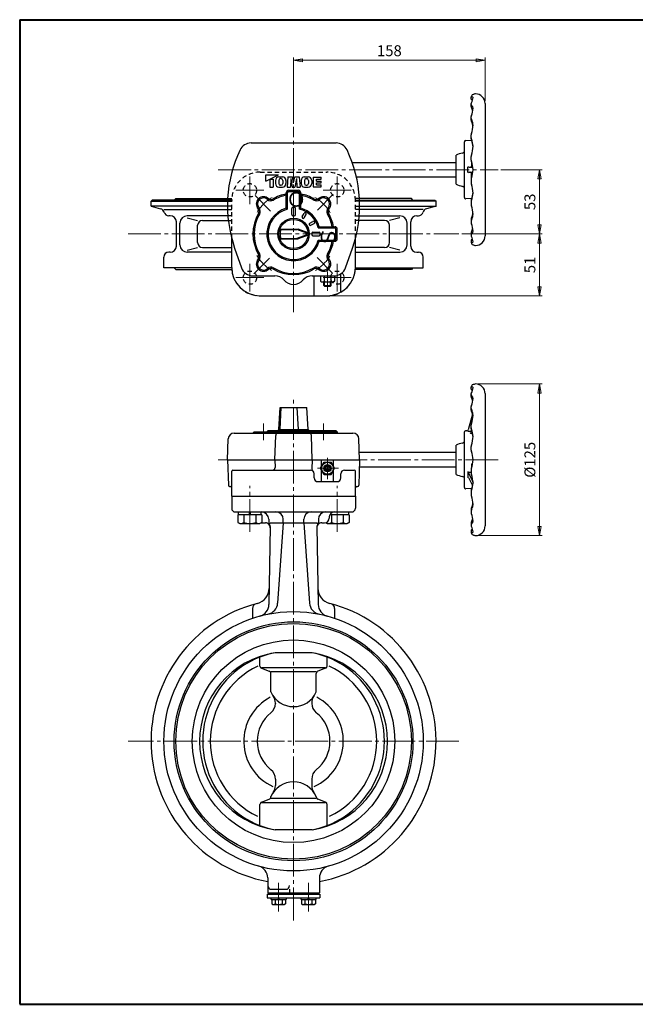
# Model space of a CAD drawing. Extents: x -180 to 960, y -138 to 673.
# Drawn here: x -180 to 328, y -138 to 673 of the extents above; entities that cross this region are included whole.
import ezdxf

# ---------------------------------------------------------------- set-up
doc = ezdxf.new("R2010")
doc.units = 0
doc.header["$LTSCALE"] = 3
doc.header["$MEASUREMENT"] = 0
doc.linetypes.add('CENTER', pattern=[12, 9, -1, 1, -1])
doc.linetypes.add('DASHED', pattern=[2, 1.2, -0.8])
doc.layers.get('0').update_dxf_attribs({"linetype": 'CONTINUOUS'})
doc.layers.get('Defpoints').update_dxf_attribs({"linetype": 'CONTINUOUS'})
for name, color, linetype in [('1', 7, 'CONTINUOUS'), ('2', 7, 'CONTINUOUS'), ('20', 7, 'CONTINUOUS'), ('5', 7, 'CONTINUOUS')]:
    doc.layers.add(name, color=color, linetype=linetype)
doc.styles.get("Standard").update_dxf_attribs({"font": 'simplex.shx', "bigfont": 'BIGFONT.shx'})
doc.dimstyles.new('STD （1／3）', dxfattribs={"dimscale": 3, "dimtxt": 3, "dimasz": 2.5, "dimexe": 0.75, "dimexo": 0.75, "dimgap": 0.75, "dimtad": 1, "dimdsep": 46, "dimtxsty": 'STANDARD', "dimblk": 'CLOSED', "dimcen": 2.5, "dimclrd": 6, "dimclre": 6, "dimclrt": 2, "dimadec": 0, "dimazin": 2, "dimtfac": 1, "dimtmove": 0, "dimatfit": 3, "dimldrblk": 'CLOSED', "dimfxl": 1, "dimlwd": 13, "dimlwe": 13, "dimarcsym": 0})

# ---------------------------------------------------------------- blocks, each defined once
blk = doc.blocks.new('_Closed')
at = {"color": 0, "linetype": 'ByBlock', "lineweight": -2}
for p, q in [((-1, 0.17), (0, 0)), ((-1, 0.17), (-1, -0.17)), ((0, 0), (-1, -0.17)), ((0, 0), (-1, 0))]:
    blk.add_line(p, q, dxfattribs=at)
blk = doc.blocks.new('*D11')
at = {"layer": '5', "color": 6, "lineweight": 13}
for p, q in [((184.497519, 496.385302), (250.874589, 496.385302)), ((248.624589, 452.885302), (248.624589, 488.885302)), ((75.577968, 445.385302), (250.874589, 445.385302))]:
    blk.add_line(p, q, dxfattribs=at)
at = {"layer": 'Defpoints', "color": 0}
for p in [(182.247519, 496.385302), (248.624589, 496.385302), (73.327968, 445.385302)]:
    blk.add_point(p, dxfattribs=at)
at = {"layer": '5', "color": 6, "lineweight": 13, "xscale": 7.5, "yscale": 7.5, "zscale": 7.5}
for p, rotation in [((248.624589, 496.385302), 90), ((248.624589, 445.385302), 270)]:
    blk.add_blockref('_Closed', p, dxfattribs=dict(at, rotation=rotation))
at = {"layer": '5', "color": 2, "lineweight": 13, "insert": (241.874589, 470.885302), "char_height": 9, "attachment_point": 5, "rotation": 90}
blk.add_mtext('51', dxfattribs=at)
blk = doc.blocks.new('*D12')
at = {"layer": '5', "color": 6, "lineweight": 13}
for p, q in [((216.787653, 549.3853), (250.874589, 549.3853)), ((248.624589, 503.885302), (248.624589, 541.8853)), ((184.497519, 496.385302), (250.874589, 496.385302))]:
    blk.add_line(p, q, dxfattribs=at)
at = {"layer": 'Defpoints', "color": 0}
for p in [(214.537653, 549.3853), (248.624589, 549.3853), (182.247519, 496.385302)]:
    blk.add_point(p, dxfattribs=at)
at = {"layer": '5', "color": 6, "lineweight": 13, "xscale": 7.5, "yscale": 7.5, "zscale": 7.5}
for p, rotation in [((248.624589, 549.3853), 90), ((248.624589, 496.385302), 270)]:
    blk.add_blockref('_Closed', p, dxfattribs=dict(at, rotation=rotation))
at = {"layer": '5', "color": 2, "lineweight": 13, "insert": (241.874589, 522.885301), "char_height": 9, "attachment_point": 5, "rotation": 90}
blk.add_mtext('53', dxfattribs=at)
blk = doc.blocks.new('*D16')
at = {"layer": '5', "color": 6, "lineweight": 13}
for p, q in [((45.83, 587.07), (45.83, 641.77)), ((203.83, 606.14), (203.83, 641.77)), ((53.33, 639.52), (196.33, 639.52))]:
    blk.add_line(p, q, dxfattribs=at)
at = {"layer": 'Defpoints', "color": 0}
for p in [(203.83, 639.52), (203.83, 603.89), (45.83, 584.82)]:
    blk.add_point(p, dxfattribs=at)
at = {"layer": '5', "color": 6, "lineweight": 13, "xscale": 7.5, "yscale": 7.5, "zscale": 7.5, "rotation": 180}
blk.add_blockref('_Closed', (45.83, 639.52), dxfattribs=at)
at = {"layer": '5', "color": 6, "lineweight": 13, "xscale": 7.5, "yscale": 7.5, "zscale": 7.5}
blk.add_blockref('_Closed', (203.83, 639.52), dxfattribs=at)
at = {"layer": '5', "color": 2, "lineweight": 13, "insert": (124.83, 646.27), "char_height": 9, "attachment_point": 5}
blk.add_mtext('158', dxfattribs=at)
blk = doc.blocks.new('*D17')
at = {"layer": '5', "color": 6, "lineweight": 13}
for p, q in [((198.08, 372.79), (250.87, 372.79)), ((248.62, 365.29), (248.62, 255.29)), ((198.08, 247.79), (250.87, 247.79))]:
    blk.add_line(p, q, dxfattribs=at)
at = {"layer": 'Defpoints', "color": 0}
for p in [(195.83, 372.79), (195.83, 247.79), (248.62, 247.79)]:
    blk.add_point(p, dxfattribs=at)
at = {"layer": '5', "color": 6, "lineweight": 13, "xscale": 7.5, "yscale": 7.5, "zscale": 7.5}
for p, rotation in [((248.62, 372.79), 90), ((248.62, 247.79), 270)]:
    blk.add_blockref('_Closed', p, dxfattribs=dict(at, rotation=rotation))
at = {"layer": '5', "color": 2, "lineweight": 13, "insert": (241.87, 310.29), "char_height": 9, "attachment_point": 5, "rotation": 90}
blk.add_mtext('%%c125', dxfattribs=at)

msp = doc.modelspace()

# ---------------------------------------------------------------- linework, layer by layer
at = {"layer": '1', "color": 2, "linetype": 'CENTER', "lineweight": 13}
for p, q in [((9.828, 520.885), (9.828, 543.885)), ((81.828, 520.885), (81.828, 543.885)), ((21.328, 532.385), (-1.672, 532.385)), ((70.328, 532.385), (93.328, 532.385)), ((-90.592, 496.385), (182.248, 496.385)), ((9.828, 471.885), (9.828, 448.885)), ((81.828, 471.885), (81.828, 448.885)), ((21.328, 460.385), (-1.672, 460.385)), ((70.328, 460.385), (93.328, 460.385)), ((45.828, -69.297), (45.828, 361.914)), ((182.248, 78.285), (-90.592, 78.285)), ((33.552, -38.334), (33.552, -61.898)), ((58.104, -38.334), (58.104, -61.898))]:
    msp.add_line(p, q, dxfattribs=at)
at = {"layer": '1', "linetype": 'DASHED'}
for p, q in [((18.328, 547.385), (73.328, 547.385)), ((-8.611, 523.385), (-5.172, 523.385)), ((-5.167, 524.385), (-8.573, 524.385)), ((-8.506, 525.735), (-5.099, 525.735)), ((-5.172, 468.885), (-5.172, 523.885)), ((100.161, 525.735), (96.755, 525.735)), ((96.823, 524.385), (100.228, 524.385)), ((96.828, 468.885), (96.828, 523.885)), ((100.267, 523.385), (96.828, 523.385)), ((-5.172, 519.285), (-8.671, 519.285)), ((-8.62, 516.445), (-5.172, 516.445)), ((-5.172, 511.385), (-8.34, 511.385)), ((96.828, 519.285), (100.327, 519.285)), ((100.276, 516.445), (96.828, 516.445)), ((96.828, 511.385), (99.996, 511.385)), ((-7.964, 507.527), (-5.172, 507.527)), ((99.619, 507.527), (96.828, 507.527)), ((18.328, 445.385), (73.328, 445.385))]:
    msp.add_line(p, q, dxfattribs=at)
at = {"layer": '1'}
for p, q in [((-70.672, 524.385), (-71.672, 523.385)), ((-71.672, 519.285), (-71.672, 523.385)), ((-71.672, 523.385), (-8.611, 523.385)), ((-8.573, 524.385), (-70.672, 524.385)), ((-52.672, 524.385), (-51.322, 525.735)), ((-51.322, 525.735), (-8.506, 525.735)), ((142.978, 525.735), (100.161, 525.735)), ((100.228, 524.385), (162.328, 524.385)), ((163.328, 523.385), (100.267, 523.385)), ((144.328, 524.385), (142.978, 525.735)), ((162.328, 524.385), (163.328, 523.385)), ((163.328, 519.285), (163.328, 523.385)), ((-71.672, 519.285), (-63.761, 517.165)), ((-8.671, 519.285), (-71.672, 519.285)), ((-61.072, 516.445), (-8.62, 516.445)), ((-55.821, 511.385), (-57.072, 511.385)), ((-8.34, 511.385), (-41.821, 511.385)), ((99.996, 511.385), (133.477, 511.385)), ((152.728, 516.445), (100.276, 516.445)), ((100.327, 519.285), (163.328, 519.285)), ((147.477, 511.385), (148.728, 511.385)), ((163.328, 519.285), (155.417, 517.165)), ((-50.821, 486.385), (-50.821, 506.385)), ((-47.821, 487.385), (-47.821, 505.385)), ((-41.821, 509.797), (-33.243, 507.527)), ((-33.243, 489.244), (-33.243, 503.527)), ((-29.243, 507.527), (-7.964, 507.527)), ((120.899, 507.527), (99.619, 507.527)), ((133.477, 509.797), (124.899, 507.527)), ((124.899, 489.244), (124.899, 503.527)), ((139.477, 487.385), (139.477, 505.385)), ((142.477, 486.385), (142.477, 506.385)), ((-55.821, 481.385), (-57.072, 481.385)), ((-41.821, 482.973), (-33.243, 485.244)), ((-5.172, 481.385), (-41.821, 481.385)), ((-29.243, 485.244), (-5.172, 485.244)), ((120.899, 485.244), (96.828, 485.244)), ((96.828, 481.385), (133.477, 481.385)), ((133.477, 482.973), (124.899, 485.244)), ((147.477, 481.385), (148.728, 481.385)), ((-61.072, 468.385), (-61.072, 477.385)), ((152.728, 468.385), (152.728, 477.385)), ((-5.167, 468.385), (-61.072, 468.385)), ((-52.672, 468.385), (-51.322, 467.035)), ((-51.322, 467.035), (-5.099, 467.035)), ((142.978, 467.035), (96.755, 467.035)), ((96.823, 468.385), (152.728, 468.385)), ((144.328, 468.385), (142.978, 467.035)), ((-5.172, 280.285), (-5.172, 270.285)), ((96.828, 280.285), (96.828, 270.285)), ((-2.172, 267.285), (93.828, 267.285)), ((25.328, 261.285), (25.328, 259.002)), ((37.349, 258.285), (37.349, 261.285)), ((54.307, 258.285), (54.307, 261.285)), ((66.328, 261.285), (66.328, 259.002)), ((75.328, 263.285), (75.328, 262.285)), ((20.328, 258.285), (22.6, 258.285)), ((26.618, 255.233), (25.497, 191.008)), ((26.671, 258.285), (64.985, 258.285)), ((37.349, 258.285), (32.727, 192.187)), ((54.307, 258.285), (58.929, 192.187)), ((65.038, 255.233), (66.159, 191.008)), ((69.055, 258.285), (71.328, 258.285)), ((11.928, 187.776), (11.928, 179.668)), ((79.728, 187.776), (79.728, 179.668)), ((18.158, 140.304), (18.158, 147.678)), ((61.11, 151.285), (30.545, 151.285)), ((73.498, 140.304), (73.498, 147.678)), ((72.222, 138.935), (19.434, 138.935)), ((19.434, 138.44), (25.806, 135.967)), ((72.222, 138.44), (65.85, 135.967)), ((64.574, 135.471), (27.082, 135.471)), ((27.082, 118.935), (27.082, 134.102)), ((64.574, 118.935), (64.574, 134.102)), ((30.828, 109.799), (30.828, 109.51)), ((60.828, 109.799), (60.828, 109.51)), ((30.828, 47.06), (30.828, 41.771)), ((60.828, 47.06), (60.828, 41.771)), ((27.082, 32.468), (27.082, 32.635)), ((64.574, 32.468), (64.574, 32.635)), ((18.158, 8.892), (18.158, 26.266)), ((19.434, 28.131), (25.806, 30.604)), ((72.222, 27.635), (19.434, 27.635)), ((64.574, 31.099), (27.082, 31.099)), ((72.222, 28.131), (65.85, 30.604)), ((73.498, 8.892), (73.498, 26.266)), ((61.11, 5.285), (30.545, 5.285)), ((24.528, -34.346), (24.528, -46.715)), ((67.128, -34.346), (67.128, -46.715)), ((24.052, -47.715), (67.604, -47.715)), ((24.052, -47.715), (24.052, -50.715)), ((24.528, -46.715), (67.128, -46.715)), ((25.052, -46.715), (25.052, -47.715)), ((27.528, -43.715), (39.572, -43.715)), ((42.572, -43.715), (42.572, -46.715)), ((66.604, -46.715), (66.604, -47.715)), ((67.604, -47.715), (67.604, -50.715)), ((24.052, -50.715), (67.604, -50.715)), ((27.452, -52.215), (27.452, -50.715)), ((27.452, -52.215), (39.652, -52.215)), ((27.802, -52.215), (27.802, -55.724)), ((27.802, -55.724), (28.652, -56.215)), ((28.652, -56.215), (38.452, -56.215)), ((30.677, -52.215), (30.677, -55.724)), ((33.552, -52.215), (33.052, -50.715)), ((33.552, -50.715), (34.052, -52.215)), ((36.427, -52.215), (36.427, -55.724)), ((39.302, -55.724), (38.452, -56.215)), ((39.302, -52.215), (39.302, -55.724)), ((39.652, -50.715), (39.652, -52.215)), ((52.004, -52.215), (52.004, -50.715)), ((52.004, -52.215), (64.204, -52.215)), ((52.354, -52.215), (52.354, -55.724)), ((52.354, -55.724), (53.204, -56.215)), ((53.204, -56.215), (63.004, -56.215)), ((55.229, -52.215), (55.229, -55.724)), ((58.104, -52.215), (57.604, -50.715)), ((58.104, -50.715), (58.604, -52.215)), ((60.979, -52.215), (60.979, -55.724)), ((63.854, -55.724), (63.004, -56.215)), ((63.854, -52.215), (63.854, -55.724)), ((64.204, -50.715), (64.204, -52.215))]:
    msp.add_line(p, q, dxfattribs=at)
at = {"layer": '1', "linetype": 'DASHED'}
for centre in [(9.828, 532.385), (81.828, 532.385), (9.828, 460.385), (81.828, 460.385)]:
    msp.add_circle(centre, 5.5, dxfattribs=at)
at = {"layer": '1'}
for radius in [106.9, 98.5, 97.15, 83.5]:
    msp.add_circle((45.828, 78.285), radius, dxfattribs=at)
at = {"layer": '1', "linetype": 'DASHED'}
for centre, start, end in [((18.328, 523.885), 90, 180), ((73.328, 523.885), 0, 90), ((18.328, 468.885), 180, 270), ((73.328, 468.885), 270, 0)]:
    msp.add_arc(centre, 23.5, start, end, dxfattribs=at)
at = {"layer": '1'}
for centre, radius, start, end in [((-64.796, 513.302), 4, 15.09637, 75), ((-57.072, 515.385), 4, 195.09637, 270), ((-55.821, 506.385), 5, 0, 90), ((-41.821, 505.385), 6, 90, 180), ((133.477, 505.385), 6, 0, 90), ((147.477, 506.385), 5, 90, 180), ((148.728, 515.385), 4, 270, 344.90363), ((156.452, 513.302), 4, 105, 164.90363), ((-29.243, 503.527), 4, 90, 180), ((120.899, 503.527), 4, 0, 90), ((-41.821, 487.385), 6, 180, 270), ((-29.243, 489.244), 4, 180, 270), ((120.899, 489.244), 4, 270, 0), ((133.477, 487.385), 6, 270, 0), ((-57.072, 477.385), 4, 90, 180), ((-55.821, 486.385), 5, 270, 0), ((147.477, 486.385), 5, 180, 270), ((148.728, 477.385), 4, 0, 90), ((-2.172, 270.285), 3, 180, 270), ((93.828, 270.285), 3, 270, 0), ((19.328, 261.285), 6, 0, 90), ((31.349, 261.285), 6, 0, 90), ((60.307, 261.285), 6, 90, 180), ((72.328, 261.285), 6, 90, 180), ((71.328, 262.285), 4, 270, 0), ((79.328, 263.285), 4, 90, 180), ((20.328, 262.285), 4, 253.253135, 270), ((22.6, 254.285), 4, 359, 90), ((28.328, 259.002), 3, 180, 218.280589), ((23.618, 255.285), 3, 359, 38.280589), ((68.038, 255.285), 3, 141.719411, 181), ((69.055, 254.285), 4, 90, 181), ((63.328, 259.002), 3, 321.719411, 0), ((12.73, 204.518), 13, 284.691906, 359), ((78.926, 204.518), 13, 181, 255.308094), ((45.828, 78.285), 117.5, 104.691906, 259.555873), ((15.928, 187.776), 4, 105.274048, 180), ((15.498, 191.182), 10, 285.037533, 359), ((22.751, 192.885), 10, 281.385431, 356), ((68.905, 192.885), 10, 184, 258.614569), ((76.158, 191.182), 10, 181, 254.962467), ((45.828, 78.285), 117.5, 280.444127, 75.308094), ((75.728, 187.776), 4, 0, 74.725952), ((42.262, 78.285), 73.934, 99.118445, 260.881555), ((45.828, 75.725), 77.09, 101.434186, 122.152472), ((45.828, 75.725), 77.09, 57.847528, 78.565814), ((49.394, 78.285), 73.934, 279.118445, 80.881555), ((45.828, 78.285), 74.935, 123.194203, 236.805797), ((45.828, 78.285), 68.623, 115.409512, 244.324852), ((20.158, 140.304), 2, 180, 248.784876), ((71.498, 140.304), 2, 291.215124, 0), ((45.828, 78.285), 68.623, 295.675148, 64.590488), ((45.828, 78.285), 74.935, 303.194203, 56.805797), ((25.082, 134.102), 2, 0, 68.784876), ((66.574, 134.102), 2, 111.215124, 180), ((45.828, 78.285), 41.04, 117.824187, 245.459322), ((45.828, 127.365), 20.554, 204.212469, 335.787528), ((20.828, 109.799), 10, 0, 35.092624), ((70.828, 109.799), 10, 144.907376, 180), ((45.828, 78.285), 41.04, 294.540678, 62.175813), ((20.828, 109.51), 10, 308.682187, 0), ((70.828, 109.51), 10, 180, 231.317813), ((45.828, 78.285), 30, 128.682187, 231.317813), ((45.828, 78.285), 30, 308.682187, 51.317813), ((20.828, 47.06), 10, 0, 51.317813), ((70.828, 47.06), 10, 128.682187, 180), ((45.828, 24.206), 20.554, 24.212472, 155.787531), ((20.828, 41.771), 10, 324.907376, 0), ((70.828, 41.771), 10, 180, 215.092624), ((25.082, 32.468), 2, 291.215124, 0), ((66.574, 32.468), 2, 180, 248.784876), ((20.158, 26.266), 2, 111.215124, 180), ((71.498, 26.266), 2, 0, 68.784876), ((45.828, 80.845), 77.09, 237.847528, 258.565814), ((45.828, 80.845), 77.09, 281.434186, 302.152472), ((14.528, -34.346), 10, 0, 74.469565), ((77.128, -34.346), 10, 105.530435, 180), ((27.528, -40.715), 3, 180, 270), ((39.572, -40.715), 3, 270, 0), ((29.239, -53.876), 2.341, 232.121121, 307.878879), ((33.552, -47.592), 8.625, 250.528777, 289.471219), ((37.864, -53.876), 2.341, 232.121121, 307.878879), ((53.791, -53.876), 2.341, 232.121121, 307.878879), ((58.104, -47.592), 8.625, 250.528777, 289.471219), ((62.416, -53.876), 2.341, 232.121121, 307.878879)]:
    msp.add_arc(centre, radius, start, end, dxfattribs=at)
at = {"layer": '2'}
for p, q in [((192.328, 607.736), (192.328, 609.419)), ((192.328, 601.413), (192.328, 603.902)), ((203.828, 603.885), (203.828, 494.885)), ((192.328, 590.288), (192.328, 593.174)), ((192.328, 574.922), (192.328, 578.132)), ((10.766, 571.385), (80.89, 571.385)), ((186.828, 526.415), (186.828, 572.356)), ((192.811, 573.096), (187.88, 573.354)), ((179.828, 537.385), (179.828, 561.385)), ((192.328, 557.345), (192.328, 560.37)), ((94.196, 555.385), (179.828, 555.385)), ((192.645, 555.962), (192.645, 552.385)), ((22.878, 539.985), (33.378, 545.085)), ((22.878, 539.985), (22.878, 545.085)), ((22.878, 545.085), (33.378, 545.085)), ((189.582, 547.385), (189.582, 551.385)), ((190.582, 551.385), (193.722, 551.385)), ((190.582, 547.385), (193.722, 547.385)), ((192.645, 542.809), (192.645, 546.385)), ((26.378, 541.685), (29.078, 541.685)), ((26.378, 541.685), (26.378, 535.085)), ((29.078, 541.685), (29.078, 535.085)), ((30.878, 540.528), (30.878, 537.942)), ((33.578, 540.557), (33.578, 537.914)), ((33.735, 543.385), (36.721, 543.385)), ((35.449, 541.985), (35.007, 541.985)), ((35.449, 536.485), (35.007, 536.485)), ((36.878, 540.557), (36.878, 537.914)), ((39.578, 540.528), (39.578, 537.942)), ((41.078, 543.385), (40.478, 535.085)), ((41.078, 543.385), (44.902, 543.385)), ((43.478, 541.985), (43.178, 535.085)), ((43.478, 541.985), (44.764, 535.085)), ((45.828, 538.414), (44.902, 543.385)), ((45.828, 538.414), (46.754, 543.385)), ((46.754, 543.385), (50.578, 543.385)), ((48.178, 541.985), (46.892, 535.085)), ((48.178, 541.985), (48.478, 535.085)), ((50.578, 543.385), (51.178, 535.085)), ((52.078, 540.528), (52.078, 537.942)), ((54.778, 540.557), (54.778, 537.914)), ((54.935, 543.385), (57.921, 543.385)), ((56.206, 541.985), (56.649, 541.985)), ((56.206, 536.485), (56.649, 536.485)), ((58.078, 540.557), (58.078, 537.914)), ((60.778, 540.528), (60.778, 537.942)), ((61.978, 543.185), (61.978, 535.285)), ((61.978, 543.185), (68.478, 543.185)), ((64.678, 539.985), (64.678, 541.685)), ((64.678, 541.685), (68.478, 541.685)), ((64.678, 539.985), (68.478, 539.985)), ((64.678, 538.485), (68.478, 538.485)), ((64.678, 536.785), (64.678, 538.485)), ((64.678, 536.785), (68.478, 536.785)), ((68.478, 541.685), (68.478, 543.185)), ((68.478, 538.485), (68.478, 539.985)), ((68.478, 535.285), (68.478, 536.785)), ((97.678, 543.385), (179.828, 543.385)), ((192.328, 541.425), (192.328, 538.4)), ((26.378, 535.085), (29.078, 535.085)), ((33.735, 535.085), (36.721, 535.085)), ((39.828, 517.551), (39.828, 530.385)), ((40.478, 535.085), (43.178, 535.085)), ((40.828, 516.781), (40.828, 530.385)), ((41.828, 532.385), (49.828, 532.385)), ((41.828, 531.385), (49.828, 531.385)), ((44.764, 535.085), (46.892, 535.085)), ((48.478, 535.085), (51.178, 535.085)), ((50.828, 516.781), (50.828, 530.385)), ((51.828, 517.551), (51.828, 530.385)), ((54.935, 535.085), (57.921, 535.085)), ((61.978, 535.285), (68.478, 535.285)), ((192.811, 525.675), (187.88, 525.416)), ((192.328, 523.848), (192.328, 520.639)), ((40.828, 516.781), (39.828, 517.551)), ((44.328, 512.385), (44.328, 517.385)), ((45.328, 518.385), (46.328, 518.385)), ((45.328, 511.385), (46.328, 511.385)), ((47.328, 512.385), (47.328, 517.385)), ((51.828, 517.551), (50.828, 516.781)), ((52.962, 510.742), (54.462, 513.34)), ((54.694, 509.742), (56.194, 512.34)), ((59.184, 505.251), (61.782, 506.751)), ((60.184, 503.519), (62.782, 505.019)), ((192.328, 508.483), (192.328, 505.597)), ((34.514, 500.385), (49.544, 500.385)), ((35.409, 500.085), (34.514, 500.385)), ((35.409, 500.085), (48.62, 500.085)), ((48.62, 500.085), (49.544, 500.385)), ((56.862, 497.085), (48.62, 500.085)), ((56.862, 495.685), (48.62, 492.685)), ((57.786, 497.385), (49.544, 500.385)), ((57.786, 495.385), (49.544, 492.385)), ((56.862, 497.085), (57.786, 497.385)), ((56.862, 495.685), (57.786, 495.385)), ((60.828, 496.885), (60.828, 495.885)), ((61.828, 497.885), (66.828, 497.885)), ((66.224, 501.385), (66.994, 502.385)), ((66.224, 501.385), (79.828, 501.385)), ((66.994, 502.385), (79.828, 502.385)), ((67.828, 496.885), (67.828, 495.885)), ((80.828, 492.385), (80.828, 500.385)), ((81.828, 492.385), (81.828, 500.385)), ((192.328, 497.358), (192.328, 494.868)), ((-5.172, 468.885), (-5.172, 492.72)), ((35.409, 492.685), (34.514, 492.385)), ((34.514, 492.385), (49.544, 492.385)), ((35.409, 492.685), (48.62, 492.685)), ((48.62, 492.685), (49.544, 492.385)), ((61.828, 494.885), (66.828, 494.885)), ((66.224, 491.385), (79.828, 491.385)), ((66.994, 490.385), (66.224, 491.385)), ((66.994, 490.385), (79.828, 490.385)), ((96.828, 468.885), (96.828, 492.72)), ((192.328, 491.034), (192.328, 489.351)), ((-2.759, 484.808), (2.884, 468.598)), ((88.772, 468.598), (94.415, 484.808)), ((84.828, 448.391), (84.828, 463.534)), ((12.328, 461.885), (30.401, 461.885)), ((61.255, 461.885), (79.578, 461.885)), ((62.828, 445.385), (62.828, 461.885)), ((68.078, 461.885), (68.078, 457.376)), ((68.078, 457.376), (68.928, 456.885)), ((68.928, 456.885), (78.728, 456.885)), ((70.828, 453.926), (70.828, 456.885)), ((70.953, 461.885), (70.953, 457.376)), ((76.703, 461.885), (76.703, 457.376)), ((76.828, 453.926), (76.828, 456.885)), ((79.578, 457.376), (78.728, 456.885)), ((79.578, 461.885), (79.578, 457.376)), ((71.369, 453.385), (70.828, 453.926)), ((70.828, 453.926), (76.828, 453.926)), ((71.369, 453.385), (76.287, 453.385)), ((76.287, 453.385), (76.828, 453.926)), ((18.328, 445.385), (73.328, 445.385)), ((192.328, 368.636), (192.328, 370.319)), ((192.328, 362.313), (192.328, 364.802)), ((203.828, 364.785), (203.828, 255.785)), ((33.828, 335.285), (34.771, 353.285)), ((35.409, 353.285), (34.514, 335.285)), ((34.771, 353.285), (56.885, 353.285)), ((48.62, 353.285), (49.544, 335.285)), ((57.828, 335.285), (56.885, 353.285)), ((192.328, 351.188), (192.328, 354.074)), ((193.29, 348.005), (189.792, 334.947)), ((13.328, 333.285), (12.328, 332.285)), ((13.328, 333.285), (81.828, 333.285)), ((15.079, 332.285), (16.079, 333.285)), ((23.828, 333.285), (24.828, 334.285)), ((24.464, 333.285), (25.141, 332.285)), ((24.828, 334.285), (80.828, 334.285)), ((29.217, 333.285), (28.706, 332.285)), ((32.828, 334.285), (33.828, 335.285)), ((33.828, 335.285), (57.828, 335.285)), ((58.828, 334.285), (57.828, 335.285)), ((62.439, 333.285), (62.95, 332.285)), ((66.994, 333.285), (66.224, 334.285)), ((67.192, 333.285), (66.515, 332.285)), ((76.577, 332.285), (75.577, 333.285)), ((77.769, 333.285), (78.786, 332.285)), ((80.828, 334.285), (81.828, 333.285)), ((81.828, 333.285), (81.828, 332.285)), ((186.828, 287.315), (186.828, 333.256)), ((188.773, 334.207), (187.88, 334.254)), ((189.522, 333.94), (191.968, 333.812)), ((192.328, 335.822), (192.328, 339.032)), ((192.714, 334.263), (192.358, 332.933)), ((-8.672, 310.285), (-8.072, 327.46)), ((-3.075, 332.285), (94.731, 332.285)), ((30.401, 310.285), (31.102, 330.355)), ((61.255, 310.285), (60.554, 330.355)), ((100.328, 310.285), (99.728, 327.46)), ((192.148, 332.15), (193.367, 332.086)), ((179.828, 298.285), (179.828, 322.285)), ((192.328, 318.245), (192.328, 321.27)), ((-8.672, 310.285), (100.328, 310.285)), ((-8.672, 310.285), (-7.937, 289.25)), ((30.401, 310.285), (30.625, 303.855)), ((61.255, 310.285), (60.991, 302.728)), ((68.828, 304.625), (68.828, 310.285)), ((78.828, 304.625), (78.828, 310.285)), ((100.328, 310.285), (99.593, 289.25)), ((179.828, 316.285), (100.118, 316.285)), ((-5.172, 280.285), (-5.172, 300.785)), ((-4.172, 301.785), (59.828, 301.785)), ((68.054, 303.285), (70.941, 308.285)), ((70.941, 298.285), (68.054, 303.285)), ((68.828, 292.285), (68.828, 301.946)), ((70.941, 308.285), (76.715, 308.285)), ((73.828, 305.017), (72.328, 304.151)), ((72.328, 302.419), (72.328, 304.151)), ((73.828, 301.553), (72.328, 302.419)), ((75.328, 304.151), (73.828, 305.017)), ((75.328, 302.419), (73.828, 301.553)), ((75.328, 302.419), (75.328, 304.151)), ((79.601, 303.285), (76.715, 308.285)), ((76.715, 298.285), (79.601, 303.285)), ((78.828, 292.285), (78.828, 301.946)), ((87.828, 301.785), (95.828, 301.785)), ((96.828, 280.285), (96.828, 300.785)), ((179.828, 304.285), (100.118, 304.285)), ((192.328, 302.325), (192.328, 299.3)), ((192.645, 306.575), (192.645, 303.709)), ((192.851, 306.575), (193.46, 306.575)), ((192.851, 306.157), (193.198, 305.451)), ((62.828, 295.285), (62.828, 298.785)), ((65.828, 292.285), (81.828, 292.285)), ((70.941, 298.285), (76.715, 298.285)), ((84.828, 295.285), (84.828, 298.785)), ((189.582, 300.119), (189.582, 295.719)), ((189.805, 300.119), (192.328, 300.119)), ((189.805, 299.688), (193.806, 291.928)), ((190.149, 295.556), (193.493, 289.072)), ((-6.938, 288.285), (-6.172, 288.285)), ((97.828, 288.285), (98.594, 288.285)), ((192.811, 286.575), (187.88, 286.316)), ((192.328, 284.748), (192.328, 281.539)), ((-5.172, 280.285), (96.828, 280.285)), ((192.328, 269.383), (192.328, 266.497)), ((-0.034, 264.785), (-0.034, 258.68)), ((19.566, 264.785), (-0.034, 264.785)), ((0.566, 264.785), (0.566, 267.285)), ((4.866, 264.785), (4.866, 258.68)), ((9.766, 264.785), (9.266, 267.285)), ((9.766, 267.285), (10.266, 264.785)), ((14.666, 264.785), (14.666, 258.68)), ((18.966, 267.285), (18.966, 264.785)), ((19.566, 264.785), (19.566, 258.68)), ((91.69, 264.785), (75.62, 264.785)), ((76.99, 264.785), (76.99, 258.68)), ((86.79, 264.785), (86.79, 258.68)), ((91.09, 267.285), (91.09, 264.785)), ((91.69, 264.785), (91.69, 258.68)), ((-0.034, 258.68), (1.516, 257.785)), ((1.516, 257.785), (18.016, 257.785)), ((19.566, 258.68), (18.016, 257.785)), ((72.481, 258.455), (73.64, 257.785)), ((73.64, 257.785), (90.14, 257.785)), ((91.69, 258.68), (90.14, 257.785)), ((192.328, 258.258), (192.328, 255.768)), ((192.328, 251.934), (192.328, 250.251))]:
    msp.add_line(p, q, dxfattribs=at)
at = {"layer": '2', "color": 2, "linetype": 'CENTER', "lineweight": 13}
for p, q in [((45.828, 432.057), (45.828, 584.822)), ((-16.248, 549.385), (214.538, 549.385)), ((14.225, 527.989), (26.929, 515.284)), ((65.565, 516.122), (78.523, 529.08)), ((12.974, 463.531), (25.984, 476.541)), ((65.3, 476.914), (77.789, 464.425)), ((73.828, 465.455), (73.828, 449.415)), ((21.079, 340.263), (21.079, 326.452)), ((70.577, 340.263), (70.577, 326.452)), ((214.538, 310.285), (-16.248, 310.285)), ((73.828, 294.273), (73.828, 311.823)), ((65.642, 303.285), (82.864, 303.285)), ((9.766, 250.789), (9.766, 288.903)), ((81.89, 250.789), (81.89, 288.903))]:
    msp.add_line(p, q, dxfattribs=at)
at = {"layer": '2', "color": 2}
for p, q in [((71.369, 453.385), (71.369, 456.885)), ((76.287, 453.385), (76.287, 456.885))]:
    msp.add_line(p, q, dxfattribs=at)
at = {"layer": '2'}
for centre, radius in [((45.828, 496.385), 13), ((45.828, 496.385), 12), ((73.828, 303.285), 4.9), ((73.828, 303.285), 3)]:
    msp.add_circle(centre, radius, dxfattribs=at)
at = {"layer": '2', "color": 2}
msp.add_circle((73.828, 303.285), 2.459, dxfattribs=at)
at = {"layer": '2'}
for centre, radius, start, end in [((194.328, 609.419), 2, 104.477512, 180), ((192.542, 609.419), 0.214, 180, 306.240794), ((185.996, 608.826), 7.832, 326.115932, 0), ((193.225, 608.487), 0.942, 90, 126.240794), ((193.225, 608.826), 0.603, 0, 90), ((195.828, 603.61), 8, 98.196109, 104.477512), ((195.828, 609.885), 2, 90, 124.767441), ((195.828, 603.885), 8, 0, 90), ((193.328, 607.736), 1, 180, 224.512844), ((193.328, 603.902), 1, 146.115932, 180), ((193.828, 603.115), 1.5, 180, 230.694353), ((193.828, 601.413), 1.5, 180, 210.463263), ((184.462, 595.904), 9.366, 11.183746, 30.463263), ((189.6, 604.071), 4.228, 28.191715, 44.512844), ((191.236, 599.949), 2.592, 0, 50.694353), ((194.328, 593.174), 2, 155.031841, 180), ((179.778, 599.949), 14.05, 335.031841, 0), ((195.328, 591.55), 3, 180, 210.89258), ((195.328, 590.288), 3, 180, 203.843296), ((174.797, 586.122), 19.031, 338.735161, 0), ((179.252, 583.183), 14.576, 5.399008, 23.843296), ((186.255, 586.122), 7.573, 0, 30.89258), ((195.328, 578.132), 3, 158.735161, 180), ((10.766, 561.385), 10, 90, 154.434968), ((80.89, 561.385), 10, 25.565032, 90), ((187.828, 572.356), 1, 87, 180), ((195.328, 575.636), 3, 180, 204.402376), ((195.328, 574.922), 3, 180, 201.856863), ((172.956, 568.699), 20.872, 339.580898, 0), ((175.961, 567.154), 17.867, 2.638541, 21.856863), ((180.037, 568.699), 13.791, 0, 24.402376), ((97.728, 519.785), 106.4, 154.434968, 199.191804), ((-6.072, 519.785), 106.4, 340.808196, 25.565032), ((188.328, 544.323), 19.063, 99.565331, 116.48104), ((184.828, 565.092), 2, 279.565331, 0), ((195.328, 560.37), 3, 159.580898, 180), ((190.582, 552.385), 1, 180, 270), ((191.645, 552.385), 1, 270, 0), ((195.328, 557.345), 3, 180, 201.343442), ((174.957, 549.385), 18.871, 338.656558, 21.343442), ((190.582, 546.385), 1, 90, 180), ((191.645, 546.385), 1, 0, 90), ((33.735, 540.528), 2.857, 90, 180), ((33.735, 537.942), 2.857, 180, 270), ((35.007, 540.557), 1.429, 90, 180), ((35.007, 537.914), 1.429, 180, 270), ((35.449, 540.557), 1.429, 0, 90), ((35.449, 537.914), 1.429, 270, 0), ((36.721, 540.528), 2.857, 0, 90), ((36.721, 537.942), 2.857, 270, 0), ((54.935, 540.528), 2.857, 90, 180), ((54.935, 537.942), 2.857, 180, 270), ((56.206, 540.557), 1.429, 90, 180), ((56.206, 537.914), 1.429, 180, 270), ((56.649, 540.557), 1.429, 0, 90), ((56.649, 537.914), 1.429, 270, 0), ((57.921, 540.528), 2.857, 0, 90), ((57.921, 537.942), 2.857, 270, 0), ((188.328, 554.448), 19.063, 243.51896, 260.434669), ((184.828, 533.678), 2, 0, 80.434669), ((195.328, 541.425), 3, 158.656558, 180), ((195.328, 538.4), 3, 180, 200.419102), ((172.956, 530.072), 20.872, 0, 20.419102), ((45.828, 496.385), 33.5, 100.317603, 120.737709), ((45.828, 496.385), 32.5, 100.638709, 120.737709), ((41.828, 530.385), 2, 90, 180), ((41.828, 530.385), 1, 90, 180), ((49.828, 530.385), 2, 0, 90), ((49.828, 530.385), 1, 0, 90), ((45.828, 496.385), 33.5, 59.262291, 79.682397), ((45.828, 496.385), 32.5, 59.262291, 79.361291), ((175.961, 531.617), 17.867, 338.143137, 357.361459), ((180.037, 530.072), 13.791, 335.597624, 0), ((21.079, 521.134), 6, 47.388015, 222.611985), ((21.079, 521.134), 5, 47.388015, 222.611985), ((27.173, 527.758), 4, 227.388015, 300.737709), ((27.173, 527.758), 3, 227.388015, 300.737709), ((64.483, 527.758), 4, 239.262291, 312.611985), ((64.483, 527.758), 3, 239.262291, 312.611985), ((70.577, 521.134), 6, 317.388015, 132.611985), ((70.577, 521.134), 5, 317.388015, 132.611985), ((187.828, 526.415), 1, 180, 273), ((195.328, 523.848), 3, 158.143137, 180), ((195.328, 523.135), 3, 155.597624, 180), ((195.328, 520.639), 3, 180, 201.264839), ((174.797, 512.649), 19.031, 0, 21.264839), ((45.828, 496.385), 33.5, 149.262291, 210.737709), ((45.828, 496.385), 32.5, 149.262291, 210.737709), ((14.456, 515.041), 3, 329.262291, 42.611985), ((14.456, 515.041), 4, 329.262291, 42.611985), ((45.828, 496.385), 22, 105.82662, 344.17338), ((45.828, 496.385), 21, 103.774147, 346.225853), ((45.328, 517.385), 1, 90, 180), ((45.328, 512.385), 1, 180, 270), ((46.328, 517.385), 1, 0, 90), ((46.328, 512.385), 1, 270, 0), ((45.828, 496.385), 21, 13.774147, 76.225853), ((45.828, 496.385), 22, 15.82662, 74.17338), ((55.328, 512.84), 1, 330, 150), ((77.2, 515.041), 4, 137.388015, 210.737709), ((45.828, 496.385), 32.5, 10.638709, 30.737709), ((77.2, 515.041), 3, 137.388015, 210.737709), ((45.828, 496.385), 33.5, 10.317603, 30.737709), ((179.252, 515.588), 14.576, 336.156704, 354.600992), ((186.255, 512.649), 7.573, 329.10742, 0), ((53.828, 510.242), 1, 150, 330), ((59.684, 504.385), 1, 120, 300), ((62.282, 505.885), 1, 300, 120), ((195.328, 508.483), 3, 156.156704, 180), ((195.328, 507.22), 3, 149.10742, 180), ((194.328, 505.597), 2, 180, 204.968159), ((179.778, 498.822), 14.05, 0, 24.968159), ((45.828, 496.385), 11.057, 160.449356, 199.550644), ((45.828, 496.385), 11.057, 356.370162, 3.629838), ((61.828, 496.885), 1, 90, 180), ((61.828, 495.885), 1, 180, 270), ((66.828, 496.885), 1, 0, 90), ((66.828, 495.885), 1, 270, 0), ((79.828, 500.385), 2, 0, 90), ((79.828, 500.385), 1, 0, 90), ((193.828, 497.358), 1.5, 149.536737, 180), ((193.828, 495.655), 1.5, 129.305647, 180), ((184.462, 502.867), 9.366, 329.536737, 348.816254), ((191.236, 498.822), 2.592, 309.305647, 0), ((45.828, 496.385), 32.5, 329.262291, 349.361291), ((45.828, 496.385), 33.5, 329.262291, 349.682397), ((79.828, 492.385), 2, 270, 0), ((79.828, 492.385), 1, 270, 0), ((193.328, 494.868), 1, 180, 213.884068), ((193.328, 491.034), 1, 135.487156, 180), ((192.542, 489.351), 0.214, 53.759206, 180), ((194.328, 489.351), 2, 180, 255.522488), ((185.996, 489.944), 7.832, 0, 33.884068), ((189.6, 494.7), 4.228, 315.487156, 331.808285), ((193.225, 490.283), 0.942, 233.759206, 270), ((193.225, 489.944), 0.603, 270, 0), ((195.828, 495.161), 8, 255.522488, 261.803891), ((195.828, 488.885), 2, 235.232559, 270), ((195.828, 494.885), 8, 270, 0), ((14.456, 477.73), 3, 317.388015, 30.737709), ((14.456, 477.73), 4, 317.388015, 30.737709), ((77.2, 477.73), 4, 149.262291, 222.611985), ((77.2, 477.73), 3, 149.262291, 222.611985), ((21.079, 471.637), 6, 137.388015, 312.611985), ((21.079, 471.637), 5, 137.388015, 312.611985), ((70.577, 471.637), 6, 227.388015, 42.611985), ((70.577, 471.637), 5, 227.388015, 42.611985), ((18.328, 468.885), 23.5, 180, 270), ((12.328, 471.885), 10, 199.191804, 270), ((27.173, 465.013), 4, 59.262291, 132.611985), ((27.173, 465.013), 3, 59.262291, 132.611985), ((45.828, 496.385), 33.5, 239.262291, 300.737709), ((45.828, 496.385), 32.5, 239.262291, 300.737709), ((64.483, 465.013), 4, 47.388015, 120.737709), ((64.483, 465.013), 3, 47.388015, 120.737709), ((73.328, 468.885), 23.5, 270, 0), ((79.328, 471.885), 10, 270, 340.808196), ((30.401, 451.885), 10, 41.18836, 90), ((45.828, 465.385), 10.5, 221.18836, 318.81164), ((61.255, 451.885), 10, 90, 138.81164), ((69.515, 459.224), 2.341, 232.121121, 307.878879), ((73.828, 465.508), 8.625, 250.528777, 289.471219), ((78.14, 459.224), 2.341, 232.121121, 307.878879), ((194.328, 370.319), 2, 104.477512, 180), ((192.542, 370.319), 0.214, 180, 306.240794), ((193.328, 368.636), 1, 180, 224.512844), ((193.328, 364.802), 1, 146.115932, 180), ((185.996, 369.726), 7.832, 326.115932, 0), ((189.6, 364.971), 4.228, 28.191715, 44.512844), ((193.225, 369.387), 0.942, 90, 126.240794), ((193.225, 369.726), 0.603, 0, 90), ((195.828, 364.51), 8, 98.196109, 104.477512), ((195.828, 370.785), 2, 90, 124.767441), ((195.828, 364.785), 8, 0, 90), ((193.828, 364.015), 1.5, 180, 230.694353), ((193.828, 362.313), 1.5, 180, 210.463263), ((179.778, 360.849), 14.05, 335.031841, 0), ((184.462, 356.804), 9.366, 11.183746, 30.463263), ((191.236, 360.849), 2.592, 0, 50.694353), ((194.328, 354.074), 2, 155.031841, 180), ((195.328, 352.45), 3, 180, 210.89258), ((195.328, 351.188), 3, 180, 203.843296), ((179.252, 344.083), 14.576, 5.399008, 23.843296), ((186.255, 347.022), 7.573, 0, 30.89258), ((174.797, 347.022), 19.031, 338.735161, 0), ((187.828, 333.256), 1, 87, 180), ((188.826, 335.206), 1, 267, 345), ((191.392, 333.191), 1, 267, 345), ((195.328, 339.032), 3, 158.735161, 180), ((195.328, 336.536), 3, 180, 204.402376), ((195.328, 335.822), 3, 180, 201.856863), ((175.961, 328.054), 17.867, 2.381773, 21.856863), ((180.037, 329.599), 13.791, 0, 24.402376), ((-3.075, 327.285), 5, 90, 178), ((33.1, 330.285), 2, 90, 178), ((58.556, 330.285), 2, 2, 90), ((94.731, 327.285), 5, 2, 90), ((184.828, 325.992), 2, 279.565331, 0), ((172.956, 329.599), 20.872, 339.580898, 0), ((188.328, 305.223), 19.063, 99.565331, 116.48104), ((195.328, 321.27), 3, 159.580898, 180), ((195.328, 318.245), 3, 180, 201.343442), ((174.957, 310.285), 18.871, 338.656558, 21.343442), ((-4.172, 300.785), 1, 90, 180), ((28.626, 303.785), 2, 270, 2), ((59.828, 298.785), 3, 0, 90), ((62.99, 302.658), 2, 178, 230.770655), ((87.828, 298.785), 3, 90, 180), ((95.828, 300.785), 1, 0, 90), ((191.582, 300.605), 2, 180, 207.278121), ((195.328, 302.325), 3, 158.656558, 180), ((194.645, 307.041), 2, 180, 206.229318), ((65.828, 295.285), 3, 180, 270), ((81.828, 295.285), 3, 270, 0), ((188.328, 315.348), 19.063, 243.51896, 260.434669), ((184.828, 294.578), 2, 0, 80.434669), ((189.882, 295.419), 0.3, 27.278121, 180), ((195.328, 299.3), 3, 180, 200.419102), ((172.956, 290.972), 20.872, 0, 20.419102), ((-6.938, 289.285), 1, 182, 270), ((-6.172, 287.285), 1, 0, 90), ((97.828, 287.285), 1, 90, 180), ((98.594, 289.285), 1, 270, 358), ((187.828, 287.315), 1, 180, 273), ((195.328, 284.748), 3, 158.143137, 180), ((195.328, 284.035), 3, 155.597624, 180), ((175.961, 292.517), 17.867, 338.143137, 357.618227), ((180.037, 290.972), 13.791, 335.597624, 0), ((195.328, 281.539), 3, 180, 201.264839), ((174.797, 273.549), 19.031, 0, 21.264839), ((195.328, 269.383), 3, 156.156704, 180), ((195.328, 268.12), 3, 149.10742, 180), ((179.252, 276.488), 14.576, 336.156704, 354.600992), ((186.255, 273.549), 7.573, 329.10742, 0), ((194.328, 266.497), 2, 180, 204.968159), ((179.778, 259.722), 14.05, 0, 24.968159), ((184.462, 263.767), 9.366, 329.536737, 348.816254), ((191.236, 259.722), 2.592, 309.305647, 0), ((2.416, 261.83), 3.99, 232.121121, 307.878879), ((9.766, 272.539), 14.7, 250.528777, 289.471219), ((17.116, 261.83), 3.99, 232.121121, 307.878879), ((74.54, 261.83), 3.99, 238.128008, 307.878879), ((81.89, 272.539), 14.7, 250.528777, 289.471219), ((89.24, 261.83), 3.99, 232.121121, 307.878879), ((193.828, 258.258), 1.5, 149.536737, 180), ((193.828, 256.555), 1.5, 129.305647, 180), ((193.328, 255.768), 1, 180, 213.884068), ((193.328, 251.934), 1, 135.487156, 180), ((185.996, 250.844), 7.832, 0, 33.884068), ((189.6, 255.6), 4.228, 315.487156, 331.808285), ((195.828, 255.785), 8, 270, 0), ((192.542, 250.251), 0.214, 53.759206, 180), ((194.328, 250.251), 2, 180, 255.522488), ((193.225, 251.183), 0.942, 233.759206, 270), ((193.225, 250.844), 0.603, 270, 0), ((195.828, 256.061), 8, 255.522488, 261.803891), ((195.828, 249.785), 2, 235.232559, 270)]:
    msp.add_arc(centre, radius, start, end, dxfattribs=at)
at = {"layer": '2', "color": 2, "linetype": 'CENTER', "lineweight": 13}
for start, end in [(120.476202, 148.950772), (30.066922, 59.647029), (210.215258, 238.946865), (300.984616, 328.483466)]:
    msp.add_arc((45.828, 496.385), 35, start, end, dxfattribs=at)
at = {"layer": '20', "color": 3, "lineweight": 40}
for p, q in [((-180, 673), (960, 673)), ((-180, 673), (-180, -138.5)), ((-180, -138.5), (960, -138.5))]:
    msp.add_line(p, q, dxfattribs=at)

# ---------------------------------------------------------------- texts
at = {"layer": '2'}
msp.add_text('Ｏ', height=12, dxfattribs=at).set_placement((39.828, 518.885))
msp.add_text('Ｓ', height=12, rotation=270, dxfattribs=at).set_placement((68.328, 502.385))

# ---------------------------------------------------------------- dimensions: what is measured, and where the dimension line sits
at = {"layer": '5', "lineweight": 13}
dim = msp.add_linear_dim(base=(203.828, 639.52), p1=(45.828, 584.822), p2=(203.828, 603.885), text='158', dimstyle='STD （1／3）', dxfattribs=at)
dim.commit()
dim.dimension.update_dxf_attribs({"geometry": '*D16', "text_midpoint": (124.828, 646.27)})
for base, p1, p2, text, picture, middle in [((248.625, 549.385), (182.248, 496.385), (214.538, 549.385), '53', '*D12', (241.875, 522.885)), ((248.625, 496.385), (73.328, 445.385), (182.248, 496.385), '51', '*D11', (241.875, 470.885))]:
    dim = msp.add_linear_dim(base=base, p1=p1, p2=p2, angle=90, text=text, dimstyle='STD （1／3）', dxfattribs=at)
    dim.commit()
    dim.dimension.update_dxf_attribs({"geometry": picture, "text_midpoint": middle})
dim = msp.add_aligned_dim(p1=(195.828, 372.785), p2=(195.828, 247.785), distance=52.797, text='%%c125', dimstyle='STD （1／3）', dxfattribs=at)
dim.commit()
dim.dimension.update_dxf_attribs({"geometry": '*D17', "text_midpoint": (241.875, 310.285)})

doc.saveas('drawing.dxf')
